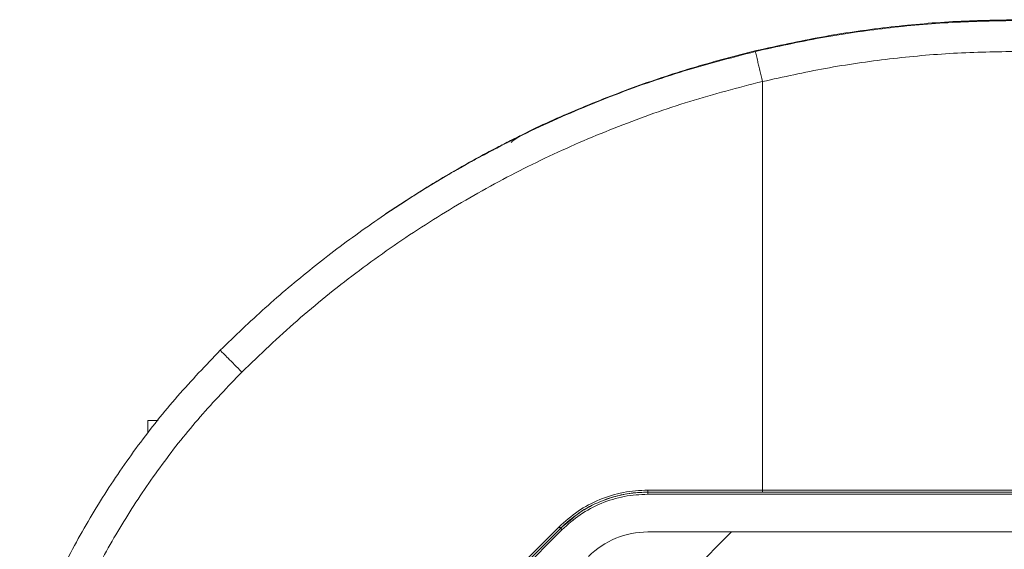
# Model space of a CAD drawing. Units: millimetres. Extents: x 4320 to 6397, y 1659 to 3348.
# Drawn here: x 4334 to 4569, y 3222 to 3348 of the extents above; entities that cross this region are included whole.
import ezdxf

# ---------------------------------------------------------------- set-up
doc = ezdxf.new("R2010")
doc.units = ezdxf.units.MM

msp = doc.modelspace()

# ---------------------------------------------------------------- linework, layer by layer
at = {"color": 8, "linetype": 'Continuous', "lineweight": 0}
for p, q in [((4511.59, 3333.32), (4511.59, 3333.35)), ((4511.59, 3235.87), (4511.59, 3333.32)), ((4452.05, 3319.23), (4453.69, 3320.29)), ((4453.82, 3320.42), (4453.69, 3320.29)), ((4484.21, 3235.38), (4614.39, 3235.38)), ((4484.21, 3235.38), (4484.21, 3235.38)), ((4484.22, 3235.87), (4511.59, 3235.87)), ((4608.36, 3235.87), (4511.59, 3235.87)), ((4484.21, 3234.87), (4614.39, 3234.87)), ((4424.79, 3188.87), (4463.01, 3227.08)), ((4425.49, 3188.17), (4463.7, 3226.38))]:
    msp.add_line(p, q, dxfattribs=at)
at = {"color": 7, "linetype": 'Continuous', "lineweight": 15}
for p, q in [((4426.31, 3304.8), (4421.43, 3301.58)), ((4421.59, 3301.74), (4426.47, 3304.96)), ((4426.79, 3305.11), (4426.31, 3304.8)), ((4426.95, 3305.27), (4426.47, 3304.96)), ((4381.83, 3268.92), (4381.82, 3268.91)), ((4382.01, 3269.09), (4382, 3269.08)), ((4382.12, 3269.21), (4382.11, 3269.2)), ((4382.3, 3269.38), (4382.29, 3269.37)), ((4367.32, 3252.47), (4364.8, 3252.47)), ((4364.8, 3252.47), (4364.8, 3249.44)), ((4511.59, 3235.38), (4484.21, 3235.38)), ((4608.36, 3235.38), (4511.59, 3235.38)), ((4466.24, 3229.11), (4463.35, 3226.74)), ((4463.35, 3226.73), (4425.14, 3188.52)), ((4463.35, 3226.74), (4463.35, 3226.73)), ((4484.21, 3225.87), (4614.39, 3225.87)), ((4486.65, 3208.33), (4504.2, 3225.87))]:
    msp.add_line(p, q, dxfattribs=at)
msp.add_arc((4484.21, 3205.87), 20, 90, 135, dxfattribs=at)
at = {"color": 8, "linetype": 'Continuous', "lineweight": 0}
msp.add_ellipse((4511.59, 3235.88), major_axis=(0, 0.5), ratio=0.009784, start_param=3.14265, end_param=4.695997, dxfattribs=at)
for points, knots in [([(4509.92, 3340.5), (4515.09, 3341.65), (4525.42, 3343.93), (4541.11, 3346.17), (4556.86, 3347.62), (4567.38, 3347.8), (4572.64, 3347.89)], [0, 0, 0, 0, 0.250865, 0.501153, 0.750865, 1, 1, 1, 1]), ([(4382.11, 3269.2), (4385.65, 3272.61), (4392.73, 3279.45), (4404.06, 3288.96), (4415.89, 3297.9), (4428.23, 3306.19), (4441.99, 3314.37), (4457.29, 3322.24), (4474.23, 3329.53), (4491.78, 3335.78), (4503.86, 3338.92), (4509.92, 3340.5)], [0, 0, 0, 0, 0.099488, 0.199234, 0.299237, 0.399499, 0.500018, 0.623125, 0.747491, 0.873116, 1, 1, 1, 1]), ([(4509.92, 3340.5), (4509.93, 3340.46), (4509.94, 3340.38), (4510.1, 3339.7), (4510.34, 3338.66), (4510.65, 3337.3), (4511.04, 3335.64), (4511.37, 3334.25), (4511.59, 3333.35)], [0, 0, 0, 0, 0.158461, 0.29506, 0.500149, 0.632676, 0.76043, 1, 1, 1, 1]), ([(4511.59, 3333.32), (4516.61, 3334.43), (4526.63, 3336.65), (4541.88, 3338.83), (4557.23, 3340.25), (4567.5, 3340.42), (4572.63, 3340.51)], [0, 0, 0, 0, 0.250001, 0.500001, 0.749996, 1, 1, 1, 1]), ([(4387.27, 3264.01), (4391.61, 3268.16), (4400.29, 3276.47), (4414.35, 3287.76), (4429.1, 3298.13), (4444.54, 3307.44), (4460.58, 3315.69), (4477.15, 3322.79), (4494.15, 3328.82), (4505.78, 3331.84), (4511.59, 3333.35)], [0, 0, 0, 0, 0.125004, 0.25, 0.375, 0.5, 0.625001, 0.75, 0.875, 1, 1, 1, 1]), ([(4453.69, 3320.29), (4453.63, 3320.26), (4453.53, 3320.21), (4453.01, 3319.95), (4452.47, 3319.68), (4451.73, 3319.32), (4450.78, 3318.84), (4449.39, 3318.13), (4447.46, 3317.13), (4445.01, 3315.83), (4442.09, 3314.24), (4438.61, 3312.3), (4434.73, 3310.03), (4430.74, 3307.62), (4428.13, 3305.96), (4426.79, 3305.11)], [0, 0, 0, 0, 0.060858, 0.09089, 0.122227, 0.160821, 0.201936, 0.246117, 0.327031, 0.410991, 0.496428, 0.61633, 0.748013, 0.869633, 1, 1, 1, 1]), ([(4453.82, 3320.42), (4453.23, 3320.1), (4452.4, 3319.66), (4451.77, 3318.96), (4451.59, 3318.76)], [0, 0, 0, 0, 0.71226, 1, 1, 1, 1]), ([(4382.11, 3269.2), (4382.15, 3269.16), (4382.24, 3269.07), (4382.91, 3268.39), (4383.98, 3267.31), (4385.47, 3265.81), (4386.67, 3264.61), (4387.27, 3264.01)], [0, 0, 0, 0, 0.186655, 0.3736127, 0.5602884, 0.7802142, 1, 1, 1, 1]), ([(4387.27, 3264.01), (4383.9, 3260.5), (4377.16, 3253.49), (4368.09, 3242.04), (4359.86, 3229.99), (4352.6, 3217.33), (4346.23, 3204.18), (4342.86, 3195.06), (4341.17, 3190.5)], [0, 0, 0, 0, 0.16665, 0.333351, 0.5, 0.666643, 0.833348, 1, 1, 1, 1]), ([(4463.01, 3227.08), (4464.48, 3228.39), (4467.41, 3231.01), (4472.68, 3233.74), (4478.33, 3235.54), (4482.26, 3235.76), (4484.22, 3235.87)], [0, 0, 0, 0, 0.25, 0.5, 0.75, 1, 1, 1, 1]), ([(4484.21, 3235.38), (4482.89, 3235.33), (4480.28, 3235.22), (4476.48, 3234.43), (4472.26, 3232.96), (4468.73, 3231.25), (4466.75, 3229.55), (4466.24, 3229.11)], [0, 0, 0, 0, 0.2047, 0.403599, 0.596697, 0.896708, 1, 1, 1, 1]), ([(4484.21, 3234.87), (4482.33, 3234.77), (4478.53, 3234.56), (4473.05, 3232.82), (4467.94, 3230.17), (4465.11, 3227.64), (4463.7, 3226.38)], [0, 0, 0, 0, 0.247575, 0.5, 0.752425, 1, 1, 1, 1])]:
    msp.add_open_spline(points, degree=3, knots=knots, dxfattribs=at)
at = {"color": 7, "linetype": 'Continuous', "lineweight": 15}
for points, knots in [([(4572.82, 3348.07), (4567.57, 3347.99), (4557.04, 3347.81), (4541.3, 3346.36), (4525.61, 3344.12), (4515.28, 3341.83), (4510.11, 3340.69)], [0, 0, 0, 0, 0.249135, 0.498847, 0.749135, 1, 1, 1, 1]), ([(4510.11, 3340.69), (4505.25, 3339.45), (4495.56, 3336.96), (4481.37, 3332.26), (4467.58, 3326.82), (4457.77, 3322.51), (4452.68, 3319.83), (4451.92, 3319.43)], [0, 0, 0, 0, 0.2425, 0.483075, 0.721728, 0.958457, 1, 1, 1, 1]), ([(4426.95, 3305.27), (4428.29, 3306.12), (4430.89, 3307.78), (4434.89, 3310.19), (4438.77, 3312.45), (4442.03, 3314.28), (4444.51, 3315.63), (4446.4, 3316.64), (4448.18, 3317.57), (4449.9, 3318.46), (4451.42, 3319.23), (4452.7, 3319.87), (4453.63, 3320.33), (4453.76, 3320.39), (4453.82, 3320.42)], [0, 0, 0, 0, 0.130386, 0.252028, 0.383729, 0.503654, 0.568437, 0.629139, 0.694178, 0.754061, 0.819119, 0.877886, 0.939132, 1, 1, 1, 1]), ([(4334.22, 3192.83), (4336, 3197.64), (4339.55, 3207.22), (4346.24, 3220.99), (4353.83, 3234.16), (4362.39, 3246.63), (4371.74, 3258.41), (4378.66, 3265.61), (4382.11, 3269.2)], [0, 0, 0, 0, 0.16909, 0.33721, 0.50436, 0.670542, 0.835755, 1, 1, 1, 1])]:
    msp.add_open_spline(points, degree=3, knots=knots, dxfattribs=at)
at = {"color": 8, "linetype": 'Continuous', "lineweight": 0}
for points in [[(4463.35, 3226.73), (4464.79, 3228.02), (4467.68, 3230.6), (4472.86, 3233.28), (4478.42, 3235.05), (4482.28, 3235.27), (4484.21, 3235.38)], [(4484.21, 3235.38), (4484.21, 3235.38), (4484.22, 3235.4), (4484.22, 3235.51), (4484.22, 3235.68), (4484.22, 3235.8), (4484.22, 3235.87)], [(4484.21, 3235.38), (4484.21, 3235.37), (4484.21, 3235.35), (4484.21, 3235.24), (4484.21, 3235.07), (4484.21, 3234.94), (4484.21, 3234.87)], [(4463.35, 3226.74), (4463.35, 3226.74), (4463.34, 3226.75), (4463.26, 3226.83), (4463.15, 3226.95), (4463.05, 3227.04), (4463.01, 3227.08)], [(4463.7, 3226.38), (4463.66, 3226.43), (4463.57, 3226.52), (4463.45, 3226.64), (4463.37, 3226.72), (4463.36, 3226.73), (4463.35, 3226.73)]]:
    msp.add_open_spline(points, degree=3, dxfattribs=at)

doc.saveas('drawing.dxf')
